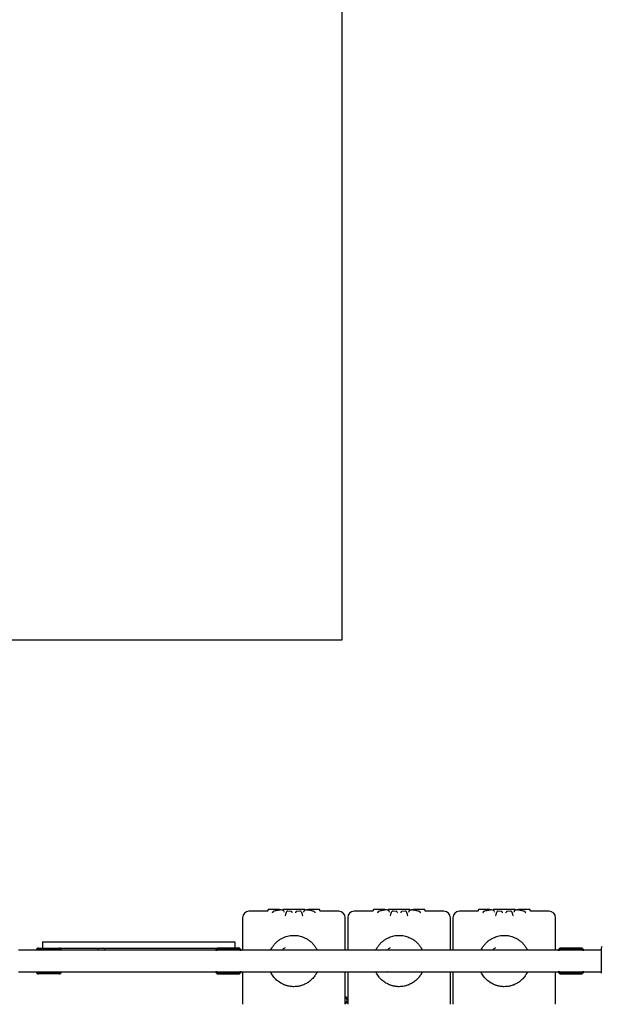
# Model space of a CAD drawing. Units: millimetres. Extents: x 442 to 8430, y 625 to 8426.
# Drawn here: x 3984 to 4890, y 4602 to 6137 of the extents above; entities that cross this region are included whole.
import ezdxf

# ---------------------------------------------------------------- set-up
doc = ezdxf.new("R2010")
doc.units = ezdxf.units.MM
doc.header["$LTSCALE"] = 200
doc.layers.add('WYLEWKI_BETONOWE', color=52, linetype='Continuous')

msp = doc.modelspace()

# ---------------------------------------------------------------- linework, layer by layer
at = {"color": 7, "linetype": 'Continuous', "lineweight": 25}
for p, q in [((4369.1, 4746.7), (4341.1, 4746.7)), ((4388.3, 4749.7), (4372.1, 4749.7)), ((4378, 4744.9), (4378, 4745.2)), ((4388.7, 4749.6), (4388.1, 4749.7)), ((4388.7, 4749.6), (4388.7, 4749.6)), ((4394.5, 4748.1), (4391.5, 4748.8)), ((4427.2, 4749.7), (4395, 4749.7)), ((4395.8, 4746.9), (4395.7, 4747.1)), ((4406.6, 4746.4), (4401.7, 4746.9)), ((4408.4, 4745), (4408.4, 4744.8)), ((4413.9, 4745.3), (4413.8, 4745)), ((4413.8, 4744.8), (4413.9, 4745)), ((4420.5, 4746.9), (4415.6, 4746.4)), ((4422.7, 4745.9), (4422.6, 4746.1)), ((4430.7, 4748.8), (4427.7, 4748.1)), ((4430.7, 4748.8), (4428.6, 4748.3)), ((4432.6, 4748.8), (4432.2, 4748.9)), ((4434.1, 4749.7), (4433.5, 4749.6)), ((4433.5, 4749.6), (4433.5, 4749.6)), ((4450.1, 4749.7), (4434, 4749.7)), ((4444.2, 4744.9), (4444.3, 4744.6)), ((4481.1, 4746.7), (4453.1, 4746.7)), ((4533.1, 4746.7), (4505.1, 4746.7)), ((4552.3, 4749.7), (4536.1, 4749.7)), ((4542, 4744.9), (4542, 4745.2)), ((4552.7, 4749.6), (4552.1, 4749.7)), ((4552.7, 4749.6), (4552.7, 4749.6)), ((4558.5, 4748.1), (4555.5, 4748.8)), ((4591.2, 4749.7), (4559, 4749.7)), ((4559.8, 4746.9), (4559.7, 4747.1)), ((4570.6, 4746.4), (4565.7, 4746.9)), ((4572.4, 4745), (4572.4, 4744.8)), ((4577.9, 4745.3), (4577.8, 4745)), ((4577.8, 4744.8), (4577.9, 4745)), ((4584.5, 4746.9), (4579.6, 4746.4)), ((4586.7, 4745.9), (4586.6, 4746.1)), ((4594.7, 4748.8), (4591.7, 4748.1)), ((4594.7, 4748.8), (4592.6, 4748.3)), ((4596.6, 4748.8), (4596.2, 4748.9)), ((4598.1, 4749.7), (4597.5, 4749.6)), ((4597.5, 4749.6), (4597.5, 4749.6)), ((4614.1, 4749.7), (4598, 4749.7)), ((4608.2, 4744.9), (4608.3, 4744.6)), ((4645.1, 4746.7), (4617.1, 4746.7)), ((4697.1, 4746.7), (4669.1, 4746.7)), ((4716.3, 4749.7), (4700.1, 4749.7)), ((4706, 4744.9), (4706, 4745.2)), ((4716.7, 4749.6), (4716.1, 4749.7)), ((4716.7, 4749.6), (4716.7, 4749.6)), ((4722.5, 4748.1), (4719.5, 4748.8)), ((4755.2, 4749.7), (4723, 4749.7)), ((4723.8, 4746.9), (4723.7, 4747.1)), ((4734.6, 4746.4), (4729.7, 4746.9)), ((4736.4, 4745), (4736.4, 4745.1)), ((4736.4, 4745), (4736.4, 4744.8)), ((4741.9, 4745.3), (4741.8, 4745)), ((4741.8, 4744.8), (4741.9, 4745)), ((4748.5, 4746.9), (4743.6, 4746.4)), ((4750.7, 4745.9), (4750.6, 4746.1)), ((4758.7, 4748.8), (4755.7, 4748.1)), ((4758.7, 4748.8), (4756.6, 4748.3)), ((4760.6, 4748.8), (4760.2, 4748.9)), ((4762.1, 4749.7), (4761.5, 4749.6)), ((4761.5, 4749.6), (4761.5, 4749.6)), ((4778.1, 4749.7), (4762, 4749.7)), ((4772.2, 4744.9), (4772.3, 4744.6)), ((4809.1, 4746.7), (4781.1, 4746.7)), ((4397.2, 4739.1), (4397.2, 4739.2)), ((4397.2, 4739.1), (4397.2, 4739)), ((4397.3, 4739.8), (4397.3, 4739.5)), ((4425, 4739.5), (4424.9, 4739.8)), ((4425, 4739.2), (4425, 4739)), ((4425, 4739), (4425, 4739)), ((4561.2, 4739.1), (4561.2, 4739.2)), ((4561.2, 4739.1), (4561.2, 4739)), ((4561.3, 4739.8), (4561.3, 4739.5)), ((4589, 4739.5), (4588.9, 4739.8)), ((4589, 4739.2), (4589, 4739)), ((4589, 4739), (4589, 4739)), ((4725.2, 4739.1), (4725.2, 4739.2)), ((4725.2, 4739.1), (4725.2, 4739)), ((4725.3, 4739.8), (4725.3, 4739.5)), ((4753, 4739.5), (4752.9, 4739.8)), ((4753, 4739.2), (4753, 4739)), ((4753, 4739), (4753, 4739)), ((4019.1, 4699.2), (4019.1, 4689.2)), ((4019.1, 4699.2), (4034.1, 4699.2)), ((4034.1, 4699.2), (4304.1, 4699.2)), ((4304.1, 4699.2), (4319.1, 4699.2)), ((4319.1, 4699.2), (4319.1, 4689.2)), ((4890.4, 4686), (3981.8, 4686)), ((4011.3, 4686), (4009.2, 4686)), ((4013.1, 4689.2), (4045.1, 4689.2)), ((4013.1, 4687.2), (4045.1, 4687.2)), ((4045.1, 4689.2), (4293.1, 4689.2)), ((4049, 4686), (4046.9, 4686)), ((4105.1, 4686.6), (4105.1, 4686.2)), ((4117.1, 4686.2), (4117.1, 4686.6)), ((4289.2, 4686), (4291.3, 4686)), ((4325.1, 4689.2), (4293.1, 4689.2)), ((4325.1, 4687.2), (4293.1, 4687.2)), ((4315.1, 4686.6), (4315.1, 4686.2)), ((4319.1, 4689.7), (4323.6, 4689.7)), ((4326.9, 4686), (4329, 4686)), ((4823.2, 4686), (4825.3, 4686)), ((4859.1, 4689.2), (4827.1, 4689.2)), ((4859.1, 4687.2), (4827.1, 4687.2)), ((4860.9, 4686), (4863, 4686)), ((3981.8, 4652.3), (4890.4, 4652.3)), ((4009.2, 4652.3), (4011.3, 4652.3)), ((4046.9, 4652.3), (4049, 4652.3)), ((4291.3, 4652.3), (4289.2, 4652.3)), ((4329, 4652.3), (4326.9, 4652.3)), ((4393, 4652.1), (4392.8, 4652.3)), ((4557, 4652.1), (4556.8, 4652.3)), ((4721, 4652.1), (4720.8, 4652.3)), ((4825.3, 4652.3), (4823.2, 4652.3)), ((4863, 4652.3), (4860.9, 4652.3)), ((4045.1, 4651.2), (4013.1, 4651.2)), ((4045.1, 4649.2), (4013.1, 4649.2)), ((4293.1, 4651.2), (4325.1, 4651.2)), ((4293.1, 4649.2), (4325.1, 4649.2)), ((4827.1, 4651.2), (4859.1, 4651.2)), ((4827.1, 4649.2), (4859.1, 4649.2))]:
    msp.add_line(p, q, dxfattribs=at)
at = {"color": 7, "linetype": 'Continuous', "lineweight": 25, "flags": 128}
for points in [[(4105.1, 4686.2), (4105.1, 4686.1), (4105.1, 4686)], [(4117.1, 4686), (4117.1, 4686.1), (4117.1, 4686.2)], [(4315.1, 4686.2), (4315.1, 4686.1), (4315.1, 4686)], [(4325.1, 4689.2), (4324.8, 4689.3), (4324.5, 4689.5)]]:
    msp.add_lwpolyline(points, dxfattribs=at)
at = {"color": 7, "linetype": 'Continuous', "lineweight": 25}
for centre, radius, start, end in [((4341.1, 4736.7), 10, 90, 180), ((4481.1, 4736.7), 10, 0, 90), ((4505.1, 4736.7), 10, 90, 180), ((4645.1, 4736.7), 10, 0, 90), ((4669.1, 4736.7), 10, 90, 180), ((4809.1, 4736.7), 10, 0, 90), ((4013.1, 4685.2), 4, 90, 167.7311), ((4013.1, 4685.2), 2, 90, 154.8493), ((4045.1, 4685.2), 4, 12.2689, 90), ((4045.1, 4685.2), 2, 25.1507, 90), ((4107.1, 4686.6), 2, 134.9996, 180), ((4111.1, 4682.6), 7.66, 121.0921, 134.9996), ((4111.1, 4682.6), 7.66, 45.0004, 58.9079), ((4115.1, 4686.6), 2, 0, 45.0004), ((4293.1, 4685.2), 4, 90, 167.7311), ((4293.1, 4685.2), 2, 90, 154.8493), ((4317.1, 4686.6), 2, 163.8342, 180), ((4323.6, 4687.7), 2, 63.3719, 90), ((4325.1, 4685.2), 4, 12.2689, 90), ((4325.1, 4685.2), 2, 25.1507, 90), ((4827.1, 4685.2), 4, 90, 167.7311), ((4827.1, 4685.2), 2, 90, 154.8493), ((4859.1, 4685.2), 4, 12.2689, 90), ((4859.1, 4685.2), 2, 25.1507, 90), ((4013.1, 4653.2), 4, 192.2689, 270), ((4013.1, 4653.2), 2, 205.1507, 270), ((4045.1, 4653.2), 4, 270, 347.7311), ((4045.1, 4653.2), 2, 270, 334.8493), ((4293.1, 4653.2), 4, 192.2689, 270), ((4293.1, 4653.2), 2, 205.1507, 270), ((4325.1, 4653.2), 2, 270, 334.8493), ((4325.1, 4653.2), 4, 270, 347.7311), ((4827.1, 4653.2), 4, 192.2689, 270), ((4827.1, 4653.2), 2, 205.1507, 270), ((4859.1, 4653.2), 4, 270, 347.7311), ((4859.1, 4653.2), 2, 270, 334.8493), ((4491.1, 4608.2), 5, 35.5088, 90.0384), ((4491.1, 4608.2), 3, 269.9616, 89.9413), ((4491.1, 4608.2), 5, 270.0587, 324.5934)]:
    msp.add_arc(centre, radius, start, end, dxfattribs=at)
for points, knots in [([(4370.6, 4748.2), (4370.6, 4748), (4370.6, 4747.6), (4370.2, 4747.1), (4369.7, 4746.8), (4369.3, 4746.7), (4369.1, 4746.7)], [0, 0, 0, 0, 0.250472, 0.500155, 0.749904, 1, 1, 1, 1]), ([(4372.1, 4749.7), (4371.9, 4749.7), (4371.5, 4749.6), (4371, 4749.3), (4370.8, 4748.9), (4370.6, 4748.5), (4370.6, 4748.3), (4370.6, 4748.2)], [0, 0, 0, 0, 0.249882, 0.49946, 0.749377, 0.87472, 1, 1, 1, 1]), ([(4378, 4744.9), (4378, 4744.7), (4378, 4744.4), (4377.9, 4744.2), (4377.9, 4744.2), (4377.9, 4744.2)], [0, 0, 0, 0, 0.5095991, 0.7914315, 1, 1, 1, 1]), ([(4379.2, 4746.5), (4379.1, 4746.4), (4378.8, 4746.3), (4378.4, 4746), (4378.1, 4745.6), (4378, 4745.3), (4378, 4745.2)], [0, 0, 0, 0, 0.235955, 0.484081, 0.740145, 1, 1, 1, 1]), ([(4390, 4748.9), (4388.2, 4748.6), (4384.6, 4748), (4381, 4747), (4379.2, 4746.5)], [0, 0, 0, 0, 0.49996, 1, 1, 1, 1]), ([(4388.7, 4749.5), (4388.8, 4749.5), (4389.1, 4749.5), (4389.4, 4749.2), (4389.5, 4748.9), (4389.6, 4748.8)], [0, 0, 0, 0, 0.145352, 0.694592, 1, 1, 1, 1]), ([(4390.4, 4748.9), (4390.4, 4748.9), (4390.3, 4748.9), (4390.1, 4748.9), (4390, 4748.9), (4390, 4748.9)], [0, 0, 0, 0, 0.095048, 0.552006, 1, 1, 1, 1]), ([(4391.1, 4748.9), (4391.1, 4748.9), (4391, 4748.9), (4390.9, 4748.9), (4390.8, 4748.9), (4390.7, 4748.9), (4390.6, 4748.9), (4390.5, 4748.9), (4390.4, 4748.9), (4390.3, 4748.9), (4390.3, 4748.9)], [0, 0, 0, 0, 0.126458, 0.251325, 0.376725, 0.500969, 0.625817, 0.749979, 0.874535, 1, 1, 1, 1]), ([(4391.5, 4748.8), (4391.5, 4748.8), (4391.4, 4748.8), (4391.2, 4748.9), (4391.1, 4748.9), (4391, 4748.9), (4391, 4748.9)], [0, 0, 0, 0, 0.314467, 0.631566, 0.949677, 1, 1, 1, 1]), ([(4395.1, 4749.7), (4394.9, 4749.7), (4394.5, 4749.6), (4394, 4749.3), (4393.7, 4748.8), (4393.6, 4748.4), (4393.6, 4748.2)], [0, 0, 0, 0, 0.25031, 0.500053, 0.750066, 1, 1, 1, 1]), ([(4395.6, 4747.2), (4395.6, 4747.2), (4395.6, 4747.4), (4395.3, 4747.7), (4395, 4748), (4394.7, 4748.1), (4394.5, 4748.1)], [0, 0, 0, 0, 0.057498, 0.388254, 0.703469, 1, 1, 1, 1]), ([(4396, 4745.6), (4396.1, 4745.6), (4396.1, 4745.6), (4396, 4745.9), (4395.8, 4746.2), (4395.8, 4746.5), (4395.8, 4746.6)], [0, 0, 0, 0, 0.205979, 0.524816, 0.782012, 1, 1, 1, 1]), ([(4399.5, 4745.9), (4399.1, 4745.1), (4398.4, 4743.4), (4397.7, 4741), (4397.3, 4739.8)], [0, 0, 0, 0, 0.50022, 1, 1, 1, 1]), ([(4401.7, 4746.9), (4401.6, 4746.9), (4401.5, 4746.9), (4401.1, 4746.9), (4400.8, 4746.8), (4400.4, 4746.7), (4399.9, 4746.5), (4399.7, 4746.2), (4399.6, 4746.1)], [0, 0, 0, 0, 0.127163, 0.259217, 0.392589, 0.524919, 0.792727, 1, 1, 1, 1]), ([(4408.3, 4745.3), (4408.3, 4745.4), (4408.2, 4745.7), (4407.8, 4746), (4407.4, 4746.3), (4406.9, 4746.4), (4406.7, 4746.4), (4406.6, 4746.4)], [0, 0, 0, 0, 0.1422015, 0.4260687, 0.7130037, 0.8585477, 1, 1, 1, 1]), ([(4408.5, 4744.2), (4408.5, 4744.2), (4408.5, 4744.3), (4408.5, 4744.6), (4408.4, 4744.8)], [0, 0, 0, 0, 0.489879, 1, 1, 1, 1]), ([(4413.8, 4744.7), (4413.8, 4744.6), (4413.8, 4744.4), (4413.7, 4744.3), (4413.8, 4744.3), (4413.8, 4744.3)], [0, 0, 0, 0, 0.385749, 0.929826, 1, 1, 1, 1]), ([(4415.6, 4746.4), (4415.5, 4746.4), (4415.3, 4746.4), (4414.9, 4746.3), (4414.4, 4746), (4414.1, 4745.7), (4414, 4745.5), (4414, 4745.4)], [0, 0, 0, 0, 0.148331, 0.300883, 0.601778, 0.899329, 1, 1, 1, 1]), ([(4422.5, 4746.3), (4422.5, 4746.3), (4422.3, 4746.5), (4422, 4746.6), (4421.6, 4746.8), (4421.3, 4746.9), (4420.9, 4746.9), (4420.6, 4746.9), (4420.5, 4746.9), (4420.5, 4746.9)], [0, 0, 0, 0, 0.039415, 0.312281, 0.469239, 0.640143, 0.82139, 0.912266, 1, 1, 1, 1]), ([(4424.9, 4739.8), (4424.6, 4741), (4423.8, 4743.4), (4423.1, 4745.1), (4422.7, 4745.9)], [0, 0, 0, 0, 0.499777, 1, 1, 1, 1]), ([(4426.4, 4746.3), (4426.4, 4746.1), (4426.3, 4745.8), (4426.1, 4745.6), (4426, 4745.6), (4426, 4745.6)], [0, 0, 0, 0, 0.451668, 0.881768, 1, 1, 1, 1]), ([(4427.7, 4748.1), (4427.6, 4748.1), (4427.4, 4748), (4427.1, 4747.8), (4426.7, 4747.5), (4426.5, 4747.1), (4426.4, 4746.7), (4426.4, 4746.6)], [0, 0, 0, 0, 0.138724, 0.276225, 0.540805, 0.783655, 1, 1, 1, 1]), ([(4428.6, 4748.2), (4428.6, 4748.4), (4428.5, 4748.8), (4428.2, 4749.3), (4427.7, 4749.6), (4427.3, 4749.7), (4427.1, 4749.7)], [0, 0, 0, 0, 0.249949, 0.49992, 0.749676, 1, 1, 1, 1]), ([(4431.2, 4748.9), (4431.1, 4748.9), (4431, 4748.9), (4430.8, 4748.8), (4430.8, 4748.8), (4430.7, 4748.8)], [0, 0, 0, 0, 0.3187354, 0.6595619, 1, 1, 1, 1]), ([(4431.3, 4748.9), (4431.3, 4748.9), (4431.2, 4748.9), (4431, 4748.9), (4430.8, 4748.8), (4430.8, 4748.8), (4430.7, 4748.8)], [0, 0, 0, 0, 0.09705, 0.399322, 0.701163, 1, 1, 1, 1]), ([(4431.1, 4748.9), (4431.2, 4748.9), (4431.2, 4748.9), (4431.3, 4748.9), (4431.4, 4748.9), (4431.5, 4748.9), (4431.6, 4748.9), (4431.7, 4748.9), (4431.8, 4748.9), (4431.9, 4748.9), (4431.9, 4748.9)], [0, 0, 0, 0, 0.125581, 0.250917, 0.375687, 0.500464, 0.624873, 0.749795, 0.875074, 1, 1, 1, 1]), ([(4432.2, 4748.9), (4432.2, 4748.9), (4432.1, 4748.9), (4431.9, 4748.9), (4431.8, 4748.9), (4431.8, 4748.9)], [0, 0, 0, 0, 0.39191, 0.791384, 1, 1, 1, 1]), ([(4432.2, 4748.9), (4432.2, 4748.9), (4432.1, 4748.9), (4432, 4748.9), (4431.9, 4748.9), (4431.9, 4748.9)], [0, 0, 0, 0, 0.4814143, 0.9714736, 1, 1, 1, 1]), ([(4443, 4746.4), (4441.3, 4746.9), (4437.7, 4747.9), (4434.1, 4748.6), (4432.2, 4748.9)], [0, 0, 0, 0, 0.498218, 1, 1, 1, 1]), ([(4432.6, 4748.8), (4432.7, 4749), (4432.9, 4749.3), (4433.3, 4749.5), (4433.5, 4749.6), (4433.5, 4749.6)], [0, 0, 0, 0, 0.540946, 0.972056, 1, 1, 1, 1]), ([(4433, 4749.3), (4433, 4749.3), (4433.1, 4749.4), (4433.3, 4749.5), (4433.5, 4749.6), (4433.5, 4749.6)], [0, 0, 0, 0, 0.000631, 0.950143, 1, 1, 1, 1]), ([(4444.2, 4744.9), (4444.2, 4745), (4444.2, 4745.4), (4443.9, 4745.8), (4443.6, 4746.1), (4443.3, 4746.3), (4443.1, 4746.4), (4443.1, 4746.4)], [0, 0, 0, 0, 0.246297, 0.49837, 0.750293, 0.875645, 1, 1, 1, 1]), ([(4444.5, 4744.1), (4444.5, 4744.1), (4444.6, 4744.1), (4444.4, 4744.2), (4444.3, 4744.5), (4444.3, 4744.6)], [0, 0, 0, 0, 0.20674, 0.581617, 1, 1, 1, 1]), ([(4451.6, 4748.2), (4451.6, 4748.3), (4451.6, 4748.5), (4451.5, 4748.9), (4451.2, 4749.3), (4450.7, 4749.6), (4450.3, 4749.7), (4450.1, 4749.7)], [0, 0, 0, 0, 0.125301, 0.250666, 0.500569, 0.750275, 1, 1, 1, 1]), ([(4453.1, 4746.7), (4452.9, 4746.7), (4452.5, 4746.8), (4452, 4747.1), (4451.7, 4747.6), (4451.6, 4748), (4451.6, 4748.2)], [0, 0, 0, 0, 0.250172, 0.499939, 0.74965, 1, 1, 1, 1]), ([(4534.6, 4748.2), (4534.6, 4748), (4534.6, 4747.6), (4534.2, 4747.1), (4533.7, 4746.8), (4533.3, 4746.7), (4533.1, 4746.7)], [0, 0, 0, 0, 0.250508, 0.500207, 0.749888, 1, 1, 1, 1]), ([(4536.1, 4749.7), (4535.9, 4749.7), (4535.5, 4749.6), (4535, 4749.3), (4534.8, 4748.9), (4534.6, 4748.5), (4534.6, 4748.3), (4534.6, 4748.2)], [0, 0, 0, 0, 0.249874, 0.49953, 0.749384, 0.874724, 1, 1, 1, 1]), ([(4542, 4744.9), (4542, 4744.7), (4542, 4744.4), (4541.9, 4744.2), (4541.9, 4744.2), (4541.9, 4744.2)], [0, 0, 0, 0, 0.509599, 0.791432, 1, 1, 1, 1]), ([(4543.2, 4746.5), (4543.1, 4746.4), (4542.8, 4746.3), (4542.4, 4746), (4542.1, 4745.6), (4542, 4745.3), (4542, 4745.2)], [0, 0, 0, 0, 0.235955, 0.484081, 0.740145, 1, 1, 1, 1]), ([(4554, 4748.9), (4552.2, 4748.6), (4548.6, 4748), (4545, 4747), (4543.2, 4746.5)], [0, 0, 0, 0, 0.49997, 1, 1, 1, 1]), ([(4552.7, 4749.5), (4552.8, 4749.5), (4553.1, 4749.5), (4553.4, 4749.2), (4553.5, 4748.9), (4553.6, 4748.8)], [0, 0, 0, 0, 0.145352, 0.694592, 1, 1, 1, 1]), ([(4554.4, 4748.9), (4554.4, 4748.9), (4554.3, 4748.9), (4554.1, 4748.9), (4554, 4748.9), (4554, 4748.9)], [0, 0, 0, 0, 0.095048, 0.552006, 1, 1, 1, 1]), ([(4555.1, 4748.9), (4555.1, 4748.9), (4555, 4748.9), (4554.9, 4748.9), (4554.8, 4748.9), (4554.7, 4748.9), (4554.6, 4748.9), (4554.5, 4748.9), (4554.4, 4748.9), (4554.3, 4748.9), (4554.3, 4748.9)], [0, 0, 0, 0, 0.126612, 0.251292, 0.376697, 0.500947, 0.6258, 0.749968, 0.874529, 1, 1, 1, 1]), ([(4555.5, 4748.8), (4555.5, 4748.8), (4555.4, 4748.8), (4555.2, 4748.9), (4555.1, 4748.9), (4555, 4748.9), (4555, 4748.9)], [0, 0, 0, 0, 0.314481, 0.631851, 0.949674, 1, 1, 1, 1]), ([(4559.1, 4749.7), (4558.9, 4749.7), (4558.5, 4749.6), (4558, 4749.3), (4557.7, 4748.8), (4557.6, 4748.4), (4557.6, 4748.2)], [0, 0, 0, 0, 0.25031, 0.500053, 0.750066, 1, 1, 1, 1]), ([(4559.6, 4747.2), (4559.6, 4747.2), (4559.6, 4747.4), (4559.3, 4747.7), (4559, 4748), (4558.7, 4748.1), (4558.5, 4748.1)], [0, 0, 0, 0, 0.057498, 0.388254, 0.703469, 1, 1, 1, 1]), ([(4560, 4745.6), (4560.1, 4745.6), (4560.1, 4745.6), (4560, 4745.9), (4559.8, 4746.2), (4559.8, 4746.5), (4559.8, 4746.6)], [0, 0, 0, 0, 0.205979, 0.524816, 0.782012, 1, 1, 1, 1]), ([(4563.5, 4745.9), (4563.1, 4745.1), (4562.4, 4743.4), (4561.7, 4741), (4561.3, 4739.8)], [0, 0, 0, 0, 0.50022, 1, 1, 1, 1]), ([(4565.7, 4746.9), (4565.6, 4746.9), (4565.5, 4746.9), (4565.1, 4746.9), (4564.8, 4746.8), (4564.4, 4746.7), (4563.9, 4746.5), (4563.7, 4746.2), (4563.6, 4746.1)], [0, 0, 0, 0, 0.127163, 0.259217, 0.392589, 0.524919, 0.792727, 1, 1, 1, 1]), ([(4572.3, 4745.3), (4572.3, 4745.4), (4572.2, 4745.7), (4571.8, 4746), (4571.4, 4746.3), (4570.9, 4746.4), (4570.7, 4746.4), (4570.6, 4746.4)], [0, 0, 0, 0, 0.1422015, 0.4260687, 0.7130037, 0.8585477, 1, 1, 1, 1]), ([(4572.5, 4744.2), (4572.5, 4744.2), (4572.5, 4744.3), (4572.5, 4744.6), (4572.4, 4744.8)], [0, 0, 0, 0, 0.489879, 1, 1, 1, 1]), ([(4577.8, 4744.7), (4577.8, 4744.6), (4577.8, 4744.4), (4577.7, 4744.3), (4577.8, 4744.3), (4577.8, 4744.3)], [0, 0, 0, 0, 0.385753, 0.929827, 1, 1, 1, 1]), ([(4579.6, 4746.4), (4579.5, 4746.4), (4579.3, 4746.4), (4578.9, 4746.3), (4578.4, 4746), (4578.1, 4745.7), (4578, 4745.5), (4578, 4745.4)], [0, 0, 0, 0, 0.148436, 0.300985, 0.601784, 0.899331, 1, 1, 1, 1]), ([(4586.5, 4746.3), (4586.5, 4746.3), (4586.3, 4746.5), (4586, 4746.6), (4585.6, 4746.8), (4585.3, 4746.9), (4584.9, 4746.9), (4584.6, 4746.9), (4584.5, 4746.9), (4584.5, 4746.9)], [0, 0, 0, 0, 0.039444, 0.312355, 0.469319, 0.64013, 0.821384, 0.912263, 1, 1, 1, 1]), ([(4588.9, 4739.8), (4588.6, 4741), (4587.8, 4743.4), (4587.1, 4745.1), (4586.7, 4745.9)], [0, 0, 0, 0, 0.499777, 1, 1, 1, 1]), ([(4590.4, 4746.3), (4590.4, 4746.1), (4590.3, 4745.8), (4590.1, 4745.6), (4590, 4745.6), (4590, 4745.6)], [0, 0, 0, 0, 0.451652, 0.881759, 1, 1, 1, 1]), ([(4591.7, 4748.1), (4591.6, 4748.1), (4591.4, 4748), (4591.1, 4747.8), (4590.7, 4747.5), (4590.5, 4747.1), (4590.4, 4746.7), (4590.4, 4746.6)], [0, 0, 0, 0, 0.138677, 0.276184, 0.540812, 0.783647, 1, 1, 1, 1]), ([(4592.6, 4748.2), (4592.6, 4748.4), (4592.5, 4748.8), (4592.2, 4749.3), (4591.7, 4749.6), (4591.3, 4749.7), (4591.1, 4749.7)], [0, 0, 0, 0, 0.249949, 0.49992, 0.749676, 1, 1, 1, 1]), ([(4595.2, 4748.9), (4595.1, 4748.9), (4595, 4748.9), (4594.8, 4748.8), (4594.8, 4748.8), (4594.7, 4748.8)], [0, 0, 0, 0, 0.318887, 0.65957, 1, 1, 1, 1]), ([(4595.3, 4748.9), (4595.3, 4748.9), (4595.2, 4748.9), (4595, 4748.9), (4594.8, 4748.8), (4594.8, 4748.8), (4594.7, 4748.8)], [0, 0, 0, 0, 0.096909, 0.399228, 0.701116, 1, 1, 1, 1]), ([(4595.1, 4748.9), (4595.2, 4748.9), (4595.2, 4748.9), (4595.3, 4748.9), (4595.4, 4748.9), (4595.5, 4748.9), (4595.6, 4748.9), (4595.7, 4748.9), (4595.8, 4748.9), (4595.9, 4748.9), (4595.9, 4748.9)], [0, 0, 0, 0, 0.125506, 0.25084, 0.375833, 0.500484, 0.625019, 0.749815, 0.874978, 1, 1, 1, 1]), ([(4596.2, 4748.9), (4596.2, 4748.9), (4596.1, 4748.9), (4595.9, 4748.9), (4595.8, 4748.9), (4595.8, 4748.9)], [0, 0, 0, 0, 0.391812, 0.79135, 1, 1, 1, 1]), ([(4596.2, 4748.9), (4596.2, 4748.9), (4596.1, 4748.9), (4596, 4748.9), (4595.9, 4748.9), (4595.9, 4748.9)], [0, 0, 0, 0, 0.481181, 0.970968, 1, 1, 1, 1]), ([(4607, 4746.4), (4605.3, 4746.9), (4601.7, 4747.9), (4598.1, 4748.6), (4596.2, 4748.9)], [0, 0, 0, 0, 0.498213, 1, 1, 1, 1]), ([(4596.6, 4748.8), (4596.7, 4749), (4596.9, 4749.3), (4597.3, 4749.5), (4597.5, 4749.6), (4597.5, 4749.6)], [0, 0, 0, 0, 0.540952, 0.972154, 1, 1, 1, 1]), ([(4597, 4749.3), (4597, 4749.3), (4597.1, 4749.5), (4597.3, 4749.5), (4597.5, 4749.6), (4597.5, 4749.6)], [0, 0, 0, 0, 0.000503, 0.949942, 1, 1, 1, 1]), ([(4608.2, 4744.9), (4608.2, 4745), (4608.2, 4745.4), (4607.9, 4745.8), (4607.6, 4746.1), (4607.3, 4746.3), (4607.1, 4746.4), (4607.1, 4746.4)], [0, 0, 0, 0, 0.24629, 0.498366, 0.750291, 0.875644, 1, 1, 1, 1]), ([(4608.5, 4744.1), (4608.5, 4744.1), (4608.6, 4744.1), (4608.4, 4744.2), (4608.3, 4744.5), (4608.3, 4744.6)], [0, 0, 0, 0, 0.206737, 0.581623, 1, 1, 1, 1]), ([(4615.6, 4748.2), (4615.6, 4748.3), (4615.6, 4748.5), (4615.5, 4748.9), (4615.2, 4749.3), (4614.7, 4749.6), (4614.3, 4749.7), (4614.1, 4749.7)], [0, 0, 0, 0, 0.12529, 0.250663, 0.500581, 0.750189, 1, 1, 1, 1]), ([(4617.1, 4746.7), (4616.9, 4746.7), (4616.5, 4746.8), (4616, 4747.1), (4615.7, 4747.6), (4615.6, 4748), (4615.6, 4748.2)], [0, 0, 0, 0, 0.250212, 0.499969, 0.749669, 1, 1, 1, 1]), ([(4698.6, 4748.2), (4698.6, 4748), (4698.6, 4747.6), (4698.2, 4747.1), (4697.7, 4746.8), (4697.3, 4746.7), (4697.1, 4746.7)], [0, 0, 0, 0, 0.250506, 0.500175, 0.749939, 1, 1, 1, 1]), ([(4700.1, 4749.7), (4699.9, 4749.7), (4699.5, 4749.6), (4699, 4749.3), (4698.8, 4748.9), (4698.6, 4748.5), (4698.6, 4748.3), (4698.6, 4748.2)], [0, 0, 0, 0, 0.249833, 0.499498, 0.74936, 0.874719, 1, 1, 1, 1]), ([(4706, 4744.9), (4706, 4744.7), (4706, 4744.4), (4705.9, 4744.2), (4705.9, 4744.2), (4705.9, 4744.2)], [0, 0, 0, 0, 0.5095991, 0.7914315, 1, 1, 1, 1]), ([(4707.2, 4746.5), (4707.1, 4746.4), (4706.8, 4746.3), (4706.4, 4746), (4706.1, 4745.6), (4706, 4745.3), (4706, 4745.2)], [0, 0, 0, 0, 0.235909, 0.484092, 0.740134, 1, 1, 1, 1]), ([(4718, 4748.9), (4716.2, 4748.6), (4712.6, 4748), (4709, 4747), (4707.2, 4746.5)], [0, 0, 0, 0, 0.49996, 1, 1, 1, 1]), ([(4716.7, 4749.5), (4716.8, 4749.5), (4717.1, 4749.5), (4717.4, 4749.2), (4717.5, 4748.9), (4717.6, 4748.8)], [0, 0, 0, 0, 0.145352, 0.694592, 1, 1, 1, 1]), ([(4718.4, 4748.9), (4718.4, 4748.9), (4718.3, 4748.9), (4718.1, 4748.9), (4718, 4748.9), (4718, 4748.9)], [0, 0, 0, 0, 0.094812, 0.551796, 1, 1, 1, 1]), ([(4719.1, 4748.9), (4719.1, 4748.9), (4719, 4748.9), (4718.9, 4748.9), (4718.8, 4748.9), (4718.7, 4748.9), (4718.6, 4748.9), (4718.5, 4748.9), (4718.4, 4748.9), (4718.3, 4748.9), (4718.3, 4748.9)], [0, 0, 0, 0, 0.12647, 0.251347, 0.376645, 0.501026, 0.625756, 0.750055, 0.874622, 1, 1, 1, 1]), ([(4719.5, 4748.8), (4719.5, 4748.8), (4719.4, 4748.8), (4719.2, 4748.9), (4719.1, 4748.9), (4719, 4748.9), (4719, 4748.9)], [0, 0, 0, 0, 0.314405, 0.631671, 0.94967, 1, 1, 1, 1]), ([(4723.1, 4749.7), (4722.9, 4749.7), (4722.5, 4749.6), (4722, 4749.3), (4721.7, 4748.8), (4721.6, 4748.4), (4721.6, 4748.2)], [0, 0, 0, 0, 0.250355, 0.500092, 0.750071, 1, 1, 1, 1]), ([(4723.6, 4747.2), (4723.6, 4747.2), (4723.6, 4747.4), (4723.3, 4747.7), (4723, 4748), (4722.7, 4748.1), (4722.5, 4748.1)], [0, 0, 0, 0, 0.057524, 0.388296, 0.703526, 1, 1, 1, 1]), ([(4724, 4745.6), (4724.1, 4745.6), (4724.1, 4745.6), (4724, 4745.9), (4723.8, 4746.2), (4723.8, 4746.5), (4723.8, 4746.6)], [0, 0, 0, 0, 0.20598, 0.524815, 0.782008, 1, 1, 1, 1]), ([(4727.5, 4745.9), (4727.1, 4745.1), (4726.4, 4743.4), (4725.7, 4741), (4725.3, 4739.8)], [0, 0, 0, 0, 0.500221, 1, 1, 1, 1]), ([(4729.7, 4746.9), (4729.6, 4746.9), (4729.5, 4746.9), (4729.1, 4746.9), (4728.8, 4746.8), (4728.4, 4746.7), (4727.9, 4746.5), (4727.7, 4746.2), (4727.6, 4746.1)], [0, 0, 0, 0, 0.1271596, 0.2592562, 0.3925789, 0.5249059, 0.7927061, 1, 1, 1, 1]), ([(4736.3, 4745.3), (4736.3, 4745.4), (4736.2, 4745.7), (4735.8, 4746), (4735.4, 4746.3), (4734.9, 4746.4), (4734.7, 4746.4), (4734.6, 4746.4)], [0, 0, 0, 0, 0.142203, 0.426106, 0.713, 0.858546, 1, 1, 1, 1]), ([(4736.5, 4744.2), (4736.5, 4744.2), (4736.5, 4744.3), (4736.5, 4744.6), (4736.4, 4744.8)], [0, 0, 0, 0, 0.48988, 1, 1, 1, 1]), ([(4741.8, 4744.7), (4741.8, 4744.6), (4741.8, 4744.4), (4741.7, 4744.3), (4741.8, 4744.3), (4741.8, 4744.3)], [0, 0, 0, 0, 0.385758, 0.929851, 1, 1, 1, 1]), ([(4743.6, 4746.4), (4743.5, 4746.4), (4743.3, 4746.4), (4742.9, 4746.3), (4742.4, 4746), (4742.1, 4745.7), (4742, 4745.5), (4742, 4745.4)], [0, 0, 0, 0, 0.14838, 0.300925, 0.60181, 0.89935, 1, 1, 1, 1]), ([(4750.5, 4746.3), (4750.5, 4746.3), (4750.3, 4746.5), (4750, 4746.6), (4749.6, 4746.8), (4749.3, 4746.9), (4748.9, 4746.9), (4748.6, 4746.9), (4748.5, 4746.9), (4748.5, 4746.9)], [0, 0, 0, 0, 0.039443, 0.312352, 0.46927, 0.640129, 0.82138, 0.912306, 1, 1, 1, 1]), ([(4752.9, 4739.8), (4752.6, 4741), (4751.8, 4743.4), (4751.1, 4745.1), (4750.7, 4745.9)], [0, 0, 0, 0, 0.499777, 1, 1, 1, 1]), ([(4754.4, 4746.3), (4754.4, 4746.1), (4754.3, 4745.8), (4754.1, 4745.6), (4754, 4745.6), (4754, 4745.6)], [0, 0, 0, 0, 0.451652, 0.881759, 1, 1, 1, 1]), ([(4755.7, 4748.1), (4755.6, 4748.1), (4755.4, 4748), (4755.1, 4747.8), (4754.7, 4747.5), (4754.5, 4747.1), (4754.4, 4746.7), (4754.4, 4746.6)], [0, 0, 0, 0, 0.138677, 0.276184, 0.540812, 0.783647, 1, 1, 1, 1]), ([(4756.6, 4748.2), (4756.6, 4748.4), (4756.5, 4748.8), (4756.2, 4749.3), (4755.7, 4749.6), (4755.3, 4749.7), (4755.1, 4749.7)], [0, 0, 0, 0, 0.249953, 0.499955, 0.749673, 1, 1, 1, 1]), ([(4759.2, 4748.9), (4759.1, 4748.9), (4759, 4748.9), (4758.8, 4748.8), (4758.8, 4748.8), (4758.7, 4748.8)], [0, 0, 0, 0, 0.318844, 0.659616, 1, 1, 1, 1]), ([(4759.3, 4748.9), (4759.3, 4748.9), (4759.2, 4748.9), (4759, 4748.9), (4758.8, 4748.8), (4758.8, 4748.8), (4758.7, 4748.8)], [0, 0, 0, 0, 0.096899, 0.39919, 0.701049, 1, 1, 1, 1]), ([(4759.1, 4748.9), (4759.2, 4748.9), (4759.2, 4748.9), (4759.3, 4748.9), (4759.4, 4748.9), (4759.5, 4748.9), (4759.6, 4748.9), (4759.7, 4748.9), (4759.8, 4748.9), (4759.9, 4748.9), (4759.9, 4748.9)], [0, 0, 0, 0, 0.125503, 0.250738, 0.375728, 0.5005, 0.624904, 0.749821, 0.874981, 1, 1, 1, 1]), ([(4760.2, 4748.9), (4760.2, 4748.9), (4760.1, 4748.9), (4759.9, 4748.9), (4759.8, 4748.9), (4759.8, 4748.9)], [0, 0, 0, 0, 0.391812, 0.79135, 1, 1, 1, 1]), ([(4760.2, 4748.9), (4760.2, 4748.9), (4760.1, 4748.9), (4760, 4748.9), (4759.9, 4748.9), (4759.9, 4748.9)], [0, 0, 0, 0, 0.481192, 0.971222, 1, 1, 1, 1]), ([(4771, 4746.4), (4769.3, 4746.9), (4765.7, 4747.9), (4762.1, 4748.6), (4760.2, 4748.9)], [0, 0, 0, 0, 0.498213, 1, 1, 1, 1]), ([(4760.6, 4748.8), (4760.7, 4749), (4760.9, 4749.3), (4761.3, 4749.5), (4761.5, 4749.6), (4761.5, 4749.6)], [0, 0, 0, 0, 0.54098, 0.972156, 1, 1, 1, 1]), ([(4761, 4749.3), (4761, 4749.3), (4761.1, 4749.4), (4761.3, 4749.5), (4761.5, 4749.6), (4761.5, 4749.6)], [0, 0, 0, 0, 0.000631, 0.950153, 1, 1, 1, 1]), ([(4772.2, 4744.9), (4772.2, 4745), (4772.2, 4745.4), (4771.9, 4745.8), (4771.6, 4746.1), (4771.3, 4746.3), (4771.1, 4746.4), (4771.1, 4746.4)], [0, 0, 0, 0, 0.246285, 0.498329, 0.750248, 0.875598, 1, 1, 1, 1]), ([(4772.5, 4744.1), (4772.5, 4744.1), (4772.6, 4744.1), (4772.4, 4744.2), (4772.3, 4744.5), (4772.3, 4744.6)], [0, 0, 0, 0, 0.206737, 0.581623, 1, 1, 1, 1]), ([(4779.6, 4748.2), (4779.6, 4748.3), (4779.6, 4748.5), (4779.5, 4748.9), (4779.2, 4749.3), (4778.7, 4749.6), (4778.3, 4749.7), (4778.1, 4749.7)], [0, 0, 0, 0, 0.1252923, 0.250663, 0.5005482, 0.7501935, 1, 1, 1, 1]), ([(4781.1, 4746.7), (4780.9, 4746.7), (4780.5, 4746.8), (4780, 4747.1), (4779.7, 4747.6), (4779.6, 4748), (4779.6, 4748.2)], [0, 0, 0, 0, 0.250168, 0.49993, 0.749664, 1, 1, 1, 1]), ([(4331.1, 4736.7), (4331.1, 4736.6), (4331.1, 4736.4), (4331.1, 4734.6), (4331.1, 4731.7), (4331.1, 4727.8), (4331.1, 4722.9), (4331.1, 4717.1), (4331.1, 4710.4), (4331.1, 4703), (4331.1, 4695.1), (4331.1, 4689.3), (4331.1, 4686.2), (4331.1, 4686)], [0, 0, 0, 0, 0.099289, 0.198578, 0.297867, 0.397155, 0.496445, 0.595733, 0.695022, 0.794311, 0.8936, 0.992889, 1, 1, 1, 1]), ([(4491.1, 4686), (4491.1, 4686.2), (4491.1, 4689.3), (4491.1, 4695.1), (4491.1, 4703), (4491.1, 4710.4), (4491.1, 4717.1), (4491.1, 4722.9), (4491.1, 4727.8), (4491.1, 4731.7), (4491.1, 4734.6), (4491.1, 4736.4), (4491.1, 4736.6), (4491.1, 4736.7)], [0, 0, 0, 0, 0.007111, 0.1064, 0.205689, 0.304978, 0.404267, 0.503555, 0.602845, 0.702133, 0.801422, 0.900711, 1, 1, 1, 1]), ([(4495.1, 4736.7), (4495.1, 4736.6), (4495.1, 4736.4), (4495.1, 4734.6), (4495.1, 4731.7), (4495.1, 4727.8), (4495.1, 4722.9), (4495.1, 4717.1), (4495.1, 4710.4), (4495.1, 4703), (4495.1, 4695.1), (4495.1, 4689.3), (4495.1, 4686.2), (4495.1, 4686)], [0, 0, 0, 0, 0.099289, 0.198578, 0.297867, 0.397155, 0.496445, 0.595733, 0.695022, 0.794311, 0.8936, 0.992889, 1, 1, 1, 1]), ([(4655.1, 4686), (4655.1, 4686.2), (4655.1, 4689.3), (4655.1, 4695.1), (4655.1, 4703), (4655.1, 4710.4), (4655.1, 4717.1), (4655.1, 4722.9), (4655.1, 4727.8), (4655.1, 4731.7), (4655.1, 4734.6), (4655.1, 4736.4), (4655.1, 4736.6), (4655.1, 4736.7)], [0, 0, 0, 0, 0.007111, 0.1064, 0.205689, 0.304978, 0.404267, 0.503555, 0.602845, 0.702133, 0.801422, 0.900711, 1, 1, 1, 1]), ([(4659.1, 4736.7), (4659.1, 4736.6), (4659.1, 4736.4), (4659.1, 4734.6), (4659.1, 4731.7), (4659.1, 4727.8), (4659.1, 4722.9), (4659.1, 4717.1), (4659.1, 4710.4), (4659.1, 4703), (4659.1, 4695.1), (4659.1, 4689.3), (4659.1, 4686.2), (4659.1, 4686)], [0, 0, 0, 0, 0.099289, 0.198578, 0.297867, 0.397155, 0.496445, 0.595733, 0.695022, 0.794311, 0.8936, 0.992889, 1, 1, 1, 1]), ([(4819.1, 4686), (4819.1, 4686.2), (4819.1, 4689.3), (4819.1, 4695.1), (4819.1, 4703), (4819.1, 4710.4), (4819.1, 4717.1), (4819.1, 4722.9), (4819.1, 4727.8), (4819.1, 4731.7), (4819.1, 4734.6), (4819.1, 4736.4), (4819.1, 4736.6), (4819.1, 4736.7)], [0, 0, 0, 0, 0.007111, 0.1064, 0.205689, 0.304978, 0.404267, 0.503555, 0.602845, 0.702133, 0.801422, 0.900711, 1, 1, 1, 1]), ([(4374.9, 4686), (4375.4, 4687.1), (4376.7, 4689.8), (4379.4, 4693.7), (4382.8, 4697.6), (4386.7, 4701), (4391, 4703.9), (4395.2, 4706), (4399.3, 4707.5), (4403.2, 4708.5), (4407.1, 4709.1), (4409.8, 4709.2), (4411.1, 4709.2)], [0, 0, 0, 0, 0.0806535, 0.1955839, 0.3107851, 0.4251926, 0.5401757, 0.6550986, 0.7411018, 0.827333, 0.9138545, 1, 1, 1, 1]), ([(4411.1, 4709.2), (4412.4, 4709.2), (4415.1, 4709.1), (4419, 4708.5), (4422.9, 4707.5), (4427, 4706), (4431.3, 4703.9), (4435.6, 4701), (4439.5, 4697.6), (4442.9, 4693.7), (4445.5, 4689.8), (4446.8, 4687.1), (4447.3, 4686)], [0, 0, 0, 0, 0.085923, 0.172216, 0.258822, 0.345045, 0.459677, 0.57488, 0.689694, 0.804292, 0.919353, 1, 1, 1, 1]), ([(4538.9, 4686), (4539.4, 4687.1), (4540.7, 4689.8), (4543.4, 4693.7), (4546.8, 4697.6), (4550.7, 4701), (4555, 4703.9), (4559.2, 4706), (4563.3, 4707.5), (4567.2, 4708.5), (4571.1, 4709.1), (4573.8, 4709.2), (4575.1, 4709.2)], [0, 0, 0, 0, 0.0806535, 0.1955839, 0.3107851, 0.4251926, 0.5401757, 0.6550986, 0.7411018, 0.827333, 0.9138545, 1, 1, 1, 1]), ([(4575.1, 4709.2), (4576.4, 4709.2), (4579.1, 4709.1), (4583, 4708.5), (4586.9, 4707.5), (4591, 4706), (4595.3, 4703.9), (4599.6, 4701), (4603.5, 4697.6), (4606.9, 4693.7), (4609.5, 4689.8), (4610.8, 4687.1), (4611.3, 4686)], [0, 0, 0, 0, 0.085918, 0.172216, 0.258824, 0.345046, 0.459678, 0.57488, 0.689695, 0.804292, 0.919354, 1, 1, 1, 1]), ([(4702.9, 4686), (4703.4, 4687.1), (4704.7, 4689.8), (4707.4, 4693.7), (4710.8, 4697.6), (4714.7, 4701), (4719, 4703.9), (4723.2, 4706), (4727.3, 4707.5), (4731.2, 4708.5), (4735.1, 4709.1), (4737.8, 4709.2), (4739.1, 4709.2)], [0, 0, 0, 0, 0.080655, 0.195585, 0.310787, 0.425192, 0.540178, 0.655101, 0.741102, 0.827333, 0.913857, 1, 1, 1, 1]), ([(4739.1, 4709.2), (4740.4, 4709.2), (4743.1, 4709.1), (4747, 4708.5), (4750.9, 4707.5), (4755, 4706), (4759.3, 4703.9), (4763.6, 4701), (4767.5, 4697.6), (4770.9, 4693.7), (4773.5, 4689.8), (4774.8, 4687.1), (4775.3, 4686)], [0, 0, 0, 0, 0.0859201, 0.1722158, 0.258824, 0.3450475, 0.4596795, 0.5748817, 0.6896946, 0.8042924, 0.9193531, 1, 1, 1, 1]), ([(4392.8, 4686), (4393, 4686.3), (4394.2, 4687.8), (4395.9, 4689.2), (4397.4, 4690), (4397.5, 4690.1)], [0, 0, 0, 0, 0.1675735, 0.949043, 1, 1, 1, 1]), ([(4556.8, 4686), (4557, 4686.3), (4558.2, 4687.8), (4559.9, 4689.2), (4561.4, 4690), (4561.5, 4690.1)], [0, 0, 0, 0, 0.167549, 0.949043, 1, 1, 1, 1]), ([(4720.8, 4686), (4721, 4686.3), (4722.2, 4687.8), (4723.9, 4689.2), (4725.4, 4690), (4725.5, 4690.1)], [0, 0, 0, 0, 0.167561, 0.949027, 1, 1, 1, 1]), ([(4891, 4691.7), (4890.8, 4691.2), (4890.5, 4690.3), (4890.4, 4689), (4890.4, 4688.4)], [0, 0, 0, 0, 0.511223, 1, 1, 1, 1]), ([(4890.4, 4688.7), (4890.4, 4688.8), (4890.4, 4688.8), (4890.4, 4688.8), (4890.4, 4688.8)], [0, 0, 0, 0, 0.611294, 1, 1, 1, 1]), ([(4890.4, 4688.4), (4890.4, 4688.1), (4890.4, 4687.4), (4890.4, 4685.6), (4890.4, 4683.9), (4890.4, 4683)], [0, 0, 0, 0, 0.333518, 0.666508, 1, 1, 1, 1]), ([(4890.4, 4683), (4890.4, 4682), (4890.4, 4680.1), (4890.4, 4676.6), (4890.4, 4673), (4890.4, 4669.2), (4890.4, 4665.4), (4890.4, 4661.7), (4890.4, 4658.3), (4890.4, 4656.4), (4890.4, 4655.4)], [0, 0, 0, 0, 0.124909, 0.249842, 0.374594, 0.499791, 0.624956, 0.749663, 0.874775, 1, 1, 1, 1]), ([(4331.1, 4652.3), (4331.1, 4652.1), (4331.1, 4649), (4331.1, 4643.3), (4331.1, 4635.3), (4331.1, 4628), (4331.1, 4621.3), (4331.1, 4615.5), (4331.1, 4610.6), (4331.1, 4606.6), (4331.1, 4603.8), (4331.1, 4602), (4331.1, 4601.8), (4331.1, 4601.7)], [0, 0, 0, 0, 0.0071128, 0.1064005, 0.2056902, 0.3049787, 0.4042673, 0.5035555, 0.6028453, 0.7021333, 0.8014222, 0.9007112, 1, 1, 1, 1]), ([(4447.4, 4652.3), (4447.2, 4651.9), (4446.5, 4650.5), (4445.3, 4648.3), (4443.6, 4645.8), (4441.7, 4643.3), (4439.5, 4641), (4437.1, 4638.8), (4434.7, 4636.8), (4432, 4635), (4429.3, 4633.5), (4426.6, 4632.3), (4424.1, 4631.3), (4421.5, 4630.5), (4418.6, 4629.8), (4415.1, 4629.3), (4411.6, 4629.1), (4408.5, 4629.2), (4405.8, 4629.5), (4403.4, 4629.9), (4401.3, 4630.4), (4399.5, 4630.9), (4397.6, 4631.5), (4395.2, 4632.5), (4392.2, 4633.9), (4388.8, 4635.9), (4385.7, 4638.2), (4382.7, 4640.9), (4380.1, 4643.8), (4377.8, 4647), (4376.1, 4649.7), (4375.2, 4651.7), (4374.9, 4652.3)], [0, 0, 0, 0, 0.016, 0.051096, 0.083397, 0.116097, 0.155447, 0.189927, 0.22451, 0.260581, 0.2958, 0.327573, 0.357577, 0.38634, 0.413884, 0.456851, 0.499998, 0.528658, 0.557426, 0.586341, 0.606818, 0.627991, 0.649873, 0.672468, 0.712832, 0.758626, 0.801598, 0.844742, 0.891388, 0.930694, 0.975454, 1, 1, 1, 1]), ([(4491.1, 4601.7), (4491.1, 4601.8), (4491.1, 4602), (4491.1, 4603.8), (4491.1, 4606.6), (4491.1, 4610.6), (4491.1, 4615.5), (4491.1, 4621.3), (4491.1, 4628), (4491.1, 4635.3), (4491.1, 4643.3), (4491.1, 4649), (4491.1, 4652.1), (4491.1, 4652.3)], [0, 0, 0, 0, 0.0992888, 0.1985778, 0.2978667, 0.3971547, 0.4964445, 0.5957327, 0.6950213, 0.7943098, 0.8935995, 0.9928872, 1, 1, 1, 1]), ([(4495.1, 4652.3), (4495.1, 4652.1), (4495.1, 4649), (4495.1, 4643.3), (4495.1, 4635.3), (4495.1, 4628), (4495.1, 4621.3), (4495.1, 4615.5), (4495.1, 4610.6), (4495.1, 4606.6), (4495.1, 4603.8), (4495.1, 4602), (4495.1, 4601.8), (4495.1, 4601.7)], [0, 0, 0, 0, 0.0071128, 0.1064005, 0.2056902, 0.3049787, 0.4042673, 0.5035555, 0.6028453, 0.7021333, 0.8014222, 0.9007112, 1, 1, 1, 1]), ([(4611.4, 4652.3), (4611.2, 4651.9), (4610.5, 4650.5), (4609.3, 4648.3), (4607.6, 4645.8), (4605.7, 4643.3), (4603.5, 4641), (4601.1, 4638.8), (4598.7, 4636.8), (4596, 4635), (4593.3, 4633.5), (4590.6, 4632.3), (4588.1, 4631.3), (4585.5, 4630.5), (4582.6, 4629.8), (4579.1, 4629.3), (4575.6, 4629.1), (4572.5, 4629.2), (4569.8, 4629.5), (4567.4, 4629.9), (4565.3, 4630.4), (4563.5, 4630.9), (4561.6, 4631.5), (4559.2, 4632.5), (4556.2, 4633.9), (4552.8, 4635.9), (4549.7, 4638.2), (4546.7, 4640.9), (4544.1, 4643.8), (4541.8, 4647), (4540.1, 4649.7), (4539.2, 4651.7), (4538.9, 4652.3)], [0, 0, 0, 0, 0.016, 0.051096, 0.083396, 0.116096, 0.155447, 0.189927, 0.22451, 0.260582, 0.295801, 0.327573, 0.357578, 0.386342, 0.413883, 0.45685, 0.5, 0.528657, 0.557426, 0.58634, 0.606817, 0.627991, 0.649872, 0.672467, 0.712832, 0.758626, 0.801597, 0.844742, 0.891389, 0.930694, 0.975454, 1, 1, 1, 1]), ([(4655.1, 4601.7), (4655.1, 4601.8), (4655.1, 4602), (4655.1, 4603.8), (4655.1, 4606.6), (4655.1, 4610.6), (4655.1, 4615.5), (4655.1, 4621.3), (4655.1, 4628), (4655.1, 4635.3), (4655.1, 4643.3), (4655.1, 4649), (4655.1, 4652.1), (4655.1, 4652.3)], [0, 0, 0, 0, 0.0992888, 0.1985778, 0.2978667, 0.3971547, 0.4964445, 0.5957327, 0.6950213, 0.7943098, 0.8935995, 0.9928872, 1, 1, 1, 1]), ([(4659.1, 4652.3), (4659.1, 4652.1), (4659.1, 4649), (4659.1, 4643.3), (4659.1, 4635.3), (4659.1, 4628), (4659.1, 4621.3), (4659.1, 4615.5), (4659.1, 4610.6), (4659.1, 4606.6), (4659.1, 4603.8), (4659.1, 4602), (4659.1, 4601.8), (4659.1, 4601.7)], [0, 0, 0, 0, 0.0071128, 0.1064005, 0.2056902, 0.3049787, 0.4042673, 0.5035555, 0.6028453, 0.7021333, 0.8014222, 0.9007112, 1, 1, 1, 1]), ([(4775.4, 4652.3), (4775.2, 4651.9), (4774.5, 4650.5), (4773.3, 4648.3), (4771.6, 4645.8), (4769.7, 4643.3), (4767.5, 4641), (4765.1, 4638.8), (4762.7, 4636.8), (4760, 4635), (4757.3, 4633.5), (4754.6, 4632.3), (4752.1, 4631.3), (4749.5, 4630.5), (4746.6, 4629.8), (4743.1, 4629.3), (4739.6, 4629.1), (4736.5, 4629.2), (4733.8, 4629.5), (4731.4, 4629.9), (4729.3, 4630.4), (4727.5, 4630.9), (4725.6, 4631.5), (4723.2, 4632.5), (4720.2, 4633.9), (4716.8, 4635.9), (4713.7, 4638.2), (4710.7, 4640.9), (4708.1, 4643.8), (4705.8, 4647), (4704.1, 4649.7), (4703.2, 4651.7), (4702.9, 4652.3)], [0, 0, 0, 0, 0.016, 0.051096, 0.083397, 0.116097, 0.155447, 0.189928, 0.22451, 0.260581, 0.2958, 0.327573, 0.357578, 0.38634, 0.413884, 0.45685, 0.499998, 0.528657, 0.557425, 0.586341, 0.606817, 0.62799, 0.649872, 0.672468, 0.712833, 0.758626, 0.801597, 0.844742, 0.891388, 0.930693, 0.975454, 1, 1, 1, 1]), ([(4819.1, 4601.7), (4819.1, 4601.8), (4819.1, 4602), (4819.1, 4603.8), (4819.1, 4606.6), (4819.1, 4610.6), (4819.1, 4615.5), (4819.1, 4621.3), (4819.1, 4628), (4819.1, 4635.3), (4819.1, 4643.3), (4819.1, 4649), (4819.1, 4652.1), (4819.1, 4652.3)], [0, 0, 0, 0, 0.0992888, 0.1985778, 0.2978667, 0.3971547, 0.4964445, 0.5957327, 0.6950213, 0.7943098, 0.8935995, 0.9928872, 1, 1, 1, 1]), ([(4890.4, 4655.4), (4890.4, 4654.3), (4890.4, 4652.1), (4890.4, 4651), (4890.4, 4650.4)], [0, 0, 0, 0, 0.499896, 1, 1, 1, 1])]:
    msp.add_open_spline(points, degree=3, knots=knots, dxfattribs=at)
at = {"layer": 'WYLEWKI_BETONOWE'}
for p, q in [((4486.1, 7369.2), (4486.1, 5169.2)), ((4486.1, 5169.2), (1786.1, 5169.2))]:
    msp.add_line(p, q, dxfattribs=at)

doc.saveas('drawing.dxf')
